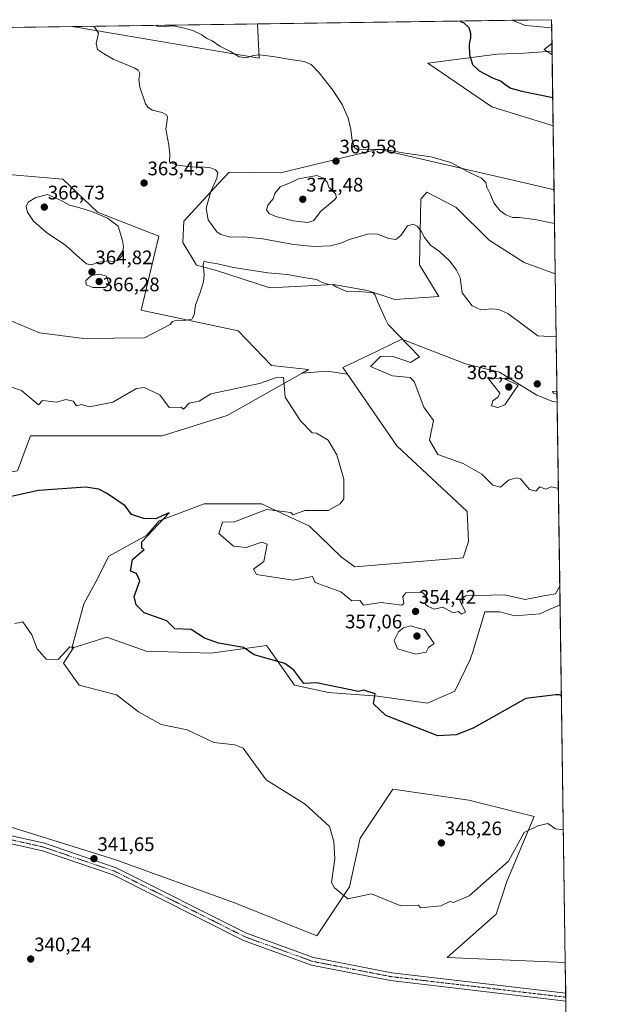
# Model space of a CAD drawing. Units: metres. Extents: x 597540 to 600996, y 4705983 to 4708345.
# Drawn here: x 600690 to 600996, y 4707842 to 4708345 of the extents above; entities that cross this region are included whole.
import ezdxf
from ezdxf.enums import TextEntityAlignment as Align

# ---------------------------------------------------------------- set-up
doc = ezdxf.new("R2010")
doc.units = ezdxf.units.M
doc.header["$MEASUREMENT"] = 0
doc.linetypes.add('TRAZO_Y_PUNTO', pattern=[1, 0.5, -0.25, 0, -0.25])
for name, color, linetype, lineweight in [('Carátula', 7, 'Continuous', 5), ('Comarca CxS', 133, 'Continuous', 0), ('Comunidad Autónoma CxS', 142, 'Continuous', 0), ('Cultivos herbáceos CxS', 92, 'Continuous', 0), ('Curva de nivel maestra', 36, 'Continuous', 30), ('Curva de nivel normal', 36, 'Continuous', 0), ('Matorral', 135, 'Continuous', 0), ('Matorral CxS', 135, 'Continuous', 0), ('Municipio CxS', 142, 'Continuous', 0), ('Pista no pavimentada', 254, 'Continuous', 13), ('Pista no pavimentada Cxs', 254, 'Continuous', 0), ('Pista pavimentada eje', 135, 'TRAZO_Y_PUNTO', 0), ('Provincia CxS', 1, 'Continuous', 0), ('Punto de cota en terreno', 7, 'Continuous', 0), ('Rótulo de punto de cota en terreno', 19, 'Continuous', 0)]:
    doc.layers.add(name, color=color, linetype=linetype, lineweight=lineweight)
doc.styles.add('Arial', font='txt', dxfattribs={"height": 0.2})

# ---------------------------------------------------------------- blocks, each defined once
blk = doc.blocks.new('*U150')
at = {"layer": 'Cultivos herbáceos CxS', "color": 92, "linetype": 'Continuous', "lineweight": 0}
blk.add_polyline3d([(600428.21, 4707786.05, 346.11), (600422.9, 4707844.98, 343.86), (600423.9, 4707891.49, 340.06), (600427.13, 4707958.46, 340.38), (600429.45, 4707972.67, 340.81), (600465.14, 4707970.97, 341.2), (600559.4, 4707951.56, 341.85), (600659.2, 4707940.47, 341.95), (600739.6, 4707915.52, 341.6), (600800.59, 4707893.34, 342.2), (600800.59, 4707893.34, 342.2), (600842.17, 4707876.71, 343.43), (600858.81, 4707901.66, 345.29), (600864.35, 4707926.61, 345.95), (600880.99, 4707951.56, 347.89), (600919.8, 4707946.01, 348.46), (600953.07, 4707937.7, 345.72), (600939.2, 4707904.43, 343.92), (600933.66, 4707887.79, 343.77), (600908.71, 4707865.62, 343.35), (600969.04, 4707862.99, 342.62), (600991.77, 4706294.76, 335.41)], dxfattribs=at)
blk = doc.blocks.new('*U153')
at = {"layer": 'Matorral CxS', "color": 135, "linetype": 'Continuous', "lineweight": 0}
for points in [[(600873.72, 4708278.69, 369.84), (600957.78, 4708259.13, 372.24), (600963.32, 4708257.84, 371.7), (600963.94, 4708214.88, 367.41), (600948.04, 4708220.74, 367.9), (600930.23, 4708232.09, 367.2), (600913.18, 4708248.95, 366.72), (600898.32, 4708256.64, 366.63), (600895.25, 4708253.05, 366.46), (600894.55, 4708219.6, 363.34), (600904.47, 4708203.31, 362.66), (600882.02, 4708201.84, 360.78), (600868.08, 4708206.38, 360.05), (600850.66, 4708209.46, 360), (600818.13, 4708207.75, 358.74), (600791, 4708216.67, 359.38), (600780.69, 4708219.37, 360.24), (600773.78, 4708231, 361.19), (600774.29, 4708241.77, 362.44), (600791.93, 4708260.99, 365.33), (600797.36, 4708266.9, 366.3), (600823.65, 4708266.56, 368.95), (600867.19, 4708277.11, 369.6), (600867.98, 4708277.3, 369.63), (600873.72, 4708278.69, 369.84)], [(600964.89, 4708149.34, 364.15), (600966.39, 4708045.84, 353.76), (600961.24, 4708043.51, 353.56), (600956.11, 4708041.18, 353.73), (600943.3, 4708040.15, 353.86), (600935.61, 4708042.2, 353.8), (600927.92, 4708042.2, 353.67), (600921.91, 4708022.35, 352.7), (600920.54, 4708017.82, 352.55), (600912.55, 4708001.69, 351.5), (600898.71, 4707995.54, 350.82), (600873.07, 4707999.05, 350.14), (600848.17, 4708001.07, 349.53), (600830.82, 4708004.71, 349.27), (600817.49, 4708023.65, 350.67), (600816.51, 4708025.04, 350.78), (600812.94, 4708024.56, 350.46), (600788.07, 4708021.16, 349.11), (600754.94, 4708022.16, 347.84), (600734.91, 4708029.35, 347.51), (600716.97, 4708023.71, 345.08), (600723.12, 4708046.27, 347.05), (600729.27, 4708057.55, 347.81), (600735.94, 4708070.69, 348.27), (600755.42, 4708081.46, 350.06), (600761.57, 4708088.64, 349.62), (600784.63, 4708097.36, 351.75), (600813.85, 4708097.35, 353.76), (600838.45, 4708086.07, 355.67), (600854.84, 4708070.18, 356.31), (600861.5, 4708065.24, 356.32), (600916.83, 4708069.83, 356.2), (600919.62, 4708078.23, 356.76), (600918.91, 4708093.47, 357.94), (600883.03, 4708127.1, 357.04), (600857.75, 4708163.65, 356.69), (600855.36, 4708167.1, 356.9), (600868.71, 4708173.44, 358.44), (600885.6, 4708181.46, 360), (600918.08, 4708168.87, 363.03), (600935.51, 4708164.76, 364.5), (600954.47, 4708152.97, 364.31), (600962.72, 4708149.61, 364.08), (600964.89, 4708149.34, 364.15)], [(600966.94, 4708007.85, 351.04), (600966.94, 4708007.77, 351.03), (600966.87, 4708007.84, 351.04), (600966.94, 4708007.85, 351.04)]]:
    blk.add_polyline3d(points, close=True, dxfattribs=at)
blk = doc.blocks.new('*U155')
at = {"layer": 'Matorral CxS', "color": 135, "linetype": 'Continuous', "lineweight": 0}
for points in [[(600811.82, 4708342.63, 371.66), (600812.73, 4708325.16, 369.74), (600717.15, 4708341.28, 363.91), (600811.82, 4708342.63, 371.66)], [(600603.12, 4708229.98, 356.99), (600615.93, 4708220.75, 355.47), (600627.88, 4708222.4, 355.31), (600641.55, 4708220.75, 355.19), (600646.38, 4708234.72, 356.38), (600643.09, 4708247.41, 356.75), (600644.63, 4708260.75, 357.7), (600670.77, 4708266.9, 360.06), (600672.66, 4708266.73, 360.28), (600712.48, 4708263.27, 362.76), (600730.22, 4708246.39, 364.72), (600761.48, 4708234.08, 362.5), (600752.51, 4708196.41, 362.06), (600801.97, 4708185.87, 358.14), (600818.97, 4708168.12, 356.35), (600837.93, 4708166.07, 356.2), (600834.7, 4708164.23, 355.74), (600796.42, 4708142.48, 353.53), (600763.11, 4708132.23, 352.15), (600695.97, 4708132.23, 352.79), (600689.31, 4708114.28, 351.09), (600677, 4708112.23, 350.98), (600670.64, 4708097.13, 350.07), (600667.37, 4708085.52, 350.25), (600667.03, 4708079.14, 349.81), (600676.14, 4708061.11, 347.7), (600676.48, 4708034.99, 345.5), (600658.68, 4708026.56, 345.5), (600637.02, 4708015.5, 343.98), (600621.29, 4708023.54, 344.5), (600619.93, 4708025.39, 344.72), (600610.88, 4708034.99, 345.56), (600610.13, 4708034.73, 345.48), (600609.69, 4708034.58, 345.44), (600587.31, 4708026.79, 343.91), (600573.47, 4708032.43, 343.97), (600561.68, 4708054.48, 344.71), (600575.16, 4708057.66, 346.61), (600581.78, 4708065.6, 346.64), (600600.64, 4708078.9, 347.91), (600618.58, 4708090.18, 349.41), (600643.69, 4708110.69, 350.42), (600675.48, 4708143.17, 353.46), (600684.11, 4708162.66, 355.61), (600630.62, 4708177.34, 351.24), (600622.08, 4708188.95, 352.08), (600612.85, 4708198.69, 354.15), (600592.62, 4708201.02, 355.43), (600588.38, 4708197.04, 354.99), (600584.15, 4708193.05, 354.47), (600554.86, 4708192.25, 355.46), (600529.31, 4708192.54, 355.72), (600519.03, 4708182.94, 354.75), (600510.86, 4708176.16, 353.94), (600523.25, 4708140.95, 350.32), (600524.28, 4708121.46, 348.13), (600508.8, 4708116.28, 348.49), (600498, 4708102.41, 347.18), (600478.88, 4708089.42, 346), (600457.65, 4708085.05, 344.98), (600449.45, 4708075.31, 344.25), (600444.43, 4708064.55, 343.56), (600439.08, 4708075.62, 343.3), (600437.93, 4708084.79, 343.77), (600433.35, 4708101.96, 344.45), (600432.21, 4708113.41, 344.58), (600444.8, 4708161.51, 346.08), (600456.25, 4708194.72, 347.86), (600466.56, 4708224.49, 350.52), (600470, 4708250.83, 351.11), (600478.01, 4708290.9, 353.95), (600475.72, 4708317.24, 354.71), (600475.06, 4708337.83, 354.6), (600534.5, 4708338.67, 364.32), (600546.74, 4708324.87, 364.94), (600587.74, 4708307.92, 360.86), (600586.09, 4708285.99, 360.37), (600593.38, 4708259.21, 358.34), (600603.12, 4708229.98, 356.99)]]:
    blk.add_polyline3d(points, close=True, dxfattribs=at)
blk = doc.blocks.new('*U156')
at = {"layer": 'Matorral CxS', "color": 135, "linetype": 'Continuous', "lineweight": 0}
for points in [[(600962.06, 4708344.77, 379.31), (600962.12, 4708340.65, 379.28), (600948.63, 4708341.77, 377.82), (600941.75, 4708344.48, 377.15), (600962.06, 4708344.77, 379.31)], [(600962.29, 4708328.7, 380.08), (600962.84, 4708290.62, 371.64), (600961.83, 4708290.84, 371.69), (600931.49, 4708300.24, 371.82), (600898.84, 4708322.59, 372.45), (600934.2, 4708327.21, 376.95), (600948.04, 4708327.72, 378.5), (600962.29, 4708328.7, 380.08)]]:
    blk.add_polyline3d(points, close=True, dxfattribs=at)
blk = doc.blocks.new('*U164')
at = {"layer": 'Curva de nivel normal', "color": 36, "linetype": 'Continuous', "lineweight": 0}
blk.add_polyline3d([(600966.26, 4708055.31, 355), (600964, 4708051.42, 355), (600958, 4708050.41, 355), (600948.6, 4708048.6, 355), (600938, 4708050.91, 355), (600918, 4708050.41, 355), (600915.2, 4708048, 355), (600918.12, 4708042.12, 355), (600916, 4708041.1, 355), (600914.44, 4708042.44, 355), (600911.76, 4708041.76, 355), (600906.54, 4708044.54, 355), (600902, 4708043.65, 355), (600899.03, 4708045.03, 355), (600897.63, 4708046, 355), (600898.19, 4708050.19, 355), (600896.06, 4708052.06, 355), (600887.64, 4708052, 355), (600886, 4708050, 355), (600886.52, 4708046.52, 355), (600885.61, 4708045.61, 355), (600874.97, 4708046.97, 355), (600866, 4708045.7, 355), (600864.19, 4708048, 355), (600860, 4708047.81, 355), (600854.47, 4708052.47, 355), (600841.23, 4708057.23, 355), (600840, 4708060.27, 355), (600830, 4708058.35, 355), (600811.34, 4708061.34, 355), (600809.83, 4708064, 355), (600815.02, 4708068, 355), (600816.83, 4708076.83, 355), (600814, 4708077.76, 355), (600806, 4708075.12, 355), (600799.69, 4708075.69, 355), (600792.2, 4708082.2, 355), (600794, 4708088, 355), (600800.2, 4708088.2, 355), (600816.46, 4708094.46, 355), (600828.94, 4708092.94, 355), (600830, 4708091.7, 355), (600836, 4708094, 355), (600848, 4708094, 355), (600854, 4708097.43, 355), (600856, 4708100, 355), (600856, 4708110, 355), (600852.4, 4708122.4, 355), (600848, 4708130, 355), (600842, 4708133.59, 355), (600839.73, 4708133.73, 355), (600833.75, 4708139.75, 355), (600825.92, 4708151.92, 355), (600825.22, 4708162, 355), (600822, 4708162.18, 355), (600812.91, 4708158.91, 355), (600788, 4708153.54, 355), (600782, 4708149.9, 355), (600776.92, 4708148.92, 355), (600774, 4708145.8, 355), (600772.8, 4708146.8, 355), (600766.67, 4708146.67, 355), (600762, 4708153.12, 355), (600754, 4708156.84, 355), (600750, 4708156.4, 355), (600738, 4708149.37, 355), (600726, 4708146.89, 355), (600722, 4708148.13, 355), (600719.44, 4708147.44, 355), (600717.8, 4708149.8, 355), (600714, 4708150.72, 355), (600709.4, 4708149.4, 355), (600702, 4708150.18, 355), (600700, 4708148, 355), (600691.27, 4708155.27, 355), (600683.81, 4708157.81, 355)], dxfattribs=at)
blk = doc.blocks.new('*U165')
at = {"layer": 'Curva de nivel normal', "color": 36, "linetype": 'Continuous', "lineweight": 0}
blk.add_polyline3d([(600968.06, 4707930.79, 345), (600964, 4707931.4, 345), (600960.1, 4707934.1, 345), (600954.96, 4707932.96, 345), (600948, 4707929.55, 345), (600940, 4707914.79, 345), (600920, 4707897.04, 345), (600912, 4707893.7, 345), (600910, 4707894.24, 345), (600905.4, 4707892, 345), (600895.06, 4707891.06, 345), (600894, 4707892.27, 345), (600884.97, 4707892, 345), (600870, 4707898.07, 345), (600858, 4707895.53, 345), (600851.25, 4707901.25, 345), (600849.63, 4707904, 345), (600851.35, 4707916, 345), (600850.8, 4707924.8, 345), (600848.61, 4707932.61, 345), (600836.21, 4707944, 345), (600816.36, 4707956.36, 345), (600804.49, 4707972.49, 345), (600800.3, 4707974.3, 345), (600789.53, 4707975.53, 345), (600775.88, 4707981.88, 345), (600762.69, 4707984.69, 345), (600751.12, 4707991.12, 345), (600739.89, 4707999.89, 345), (600720.82, 4708004.82, 345), (600712.72, 4708016, 345), (600718, 4708024.1, 345), (600716, 4708024.33, 345), (600710, 4708017.89, 345), (600704, 4708018, 345), (600699.33, 4708023.33, 345), (600696.55, 4708030.55, 345), (600692, 4708037.11, 345), (600688, 4708036.3, 345)], dxfattribs=at)
blk = doc.blocks.new('*U169')
at = {"layer": 'Curva de nivel maestra', "color": 36, "linetype": 'Continuous', "lineweight": 30}
for points in [[(600915.2, 4708344.1, 375), (600917.25, 4708343.22, 375), (600919.8, 4708340.77, 375), (600920.65, 4708337.92, 375), (600920.65, 4708335.46, 375), (600920.02, 4708332.29, 375), (600920.04, 4708326.86, 375), (600921.62, 4708321.96, 375), (600925, 4708318.63, 375), (600931.81, 4708315.06, 375), (600936.22, 4708313.43, 375), (600938.26, 4708311.58, 375), (600941.14, 4708309.8, 375), (600946.81, 4708308.2, 375), (600962.64, 4708304.99, 375)], [(600962.64, 4708304.99, 375)]]:
    blk.add_polyline3d(points, dxfattribs=at)
blk = doc.blocks.new('*U171')
at = {"layer": 'Curva de nivel maestra', "color": 36, "linetype": 'Continuous', "lineweight": 30}
blk.add_polyline3d([(600967.06, 4707999.53, 350), (600966, 4707999.82, 350), (600964, 4707999.85, 350), (600948.87, 4707998, 350), (600922, 4707982.76, 350), (600913.37, 4707979.37, 350), (600904, 4707978.95, 350), (600877.33, 4707989.33, 350), (600871.17, 4707995.17, 350), (600872, 4708000.26, 350), (600866.24, 4708002.24, 350), (600863.48, 4708001.48, 350), (600841.94, 4708005.94, 350), (600835.55, 4708005.55, 350), (600830.34, 4708012.34, 350), (600825.8, 4708015.8, 350), (600810.23, 4708020.23, 350), (600804.79, 4708024, 350), (600792, 4708026.15, 350), (600784.85, 4708028.85, 350), (600778, 4708033.23, 350), (600769.57, 4708033.57, 350), (600765.63, 4708037.63, 350), (600754, 4708041.67, 350), (600749.88, 4708045.88, 350), (600748.96, 4708050, 350), (600751.78, 4708058, 350), (600750, 4708061.77, 350), (600747, 4708063, 350), (600748, 4708068.89, 350), (600754.06, 4708074, 350), (600752.75, 4708074.75, 350), (600752.73, 4708078, 350), (600766.83, 4708092.83, 350), (600759.7, 4708089.7, 350), (600753.86, 4708089.86, 350), (600747.45, 4708092, 350), (600744.33, 4708096.33, 350), (600734.78, 4708102.78, 350), (600730.85, 4708104.85, 350), (600724, 4708106, 350), (600700, 4708104.14, 350), (600686, 4708101.1, 350)], dxfattribs=at)
blk = doc.blocks.new('5PATER')
at = {"layer": 'Carátula', "linetype": 'Continuous', "lineweight": 5}
h = blk.add_hatch(color=250, dxfattribs=at)
edge = h.paths.add_edge_path()
edge.add_ellipse((0, 0.01), major_axis=(-1.33, -1.34), ratio=0.999422, start_angle=0, end_angle=360)
blk = doc.blocks.new('*U172')
at = {"layer": 'Pista no pavimentada Cxs', "color": 254, "linetype": 'Continuous', "lineweight": 0}
blk.add_polyline3d([(600624.27, 4707941.63, 341.8), (600703.14, 4707923.97, 341.94), (600739.74, 4707911.5, 341.58), (600806.32, 4707877.98, 342.32), (600840.49, 4707865.57, 342.62), (600880.41, 4707857.8, 342.85), (600969.27, 4707847.31, 341.96), (600969.27, 4707847.31, 341.96), (600969.33, 4707843.28, 342.08), (600879.8, 4707853.84, 342.92), (600839.42, 4707861.71, 342.58), (600804.74, 4707874.3, 341.99), (600738.18, 4707907.8, 341.55), (600702.05, 4707920.12, 341.64), (600623.36, 4707937.74, 341.91)], dxfattribs=at)

msp = doc.modelspace()

# ---------------------------------------------------------------- linework, layer by layer
at = {"layer": 'Comarca CxS', "color": 133, "linetype": 'Continuous', "lineweight": 0}
msp.add_polyline3d([(599556.35, 4708324.73, 341.59), (600962.06, 4708344.77, 379.31), (600995.59, 4706031.54, 341.04)], dxfattribs=at)
msp.add_polyline3d([(599556.35, 4708324.73, 341.59), (600962.06, 4708344.77, 379.31), (600995.59, 4706031.54, 341.04)], dxfattribs=at)
at = {"layer": 'Comunidad Autónoma CxS', "color": 142, "linetype": 'Continuous', "lineweight": 0}
msp.add_polyline3d([(600995.59, 4706031.54, 341.04), (597571.96, 4705982.75, 326.96), (597550.29, 4707530.18, 344.15), (597539.56, 4708295.97, 344.95), (599380.04, 4708322.21, 342.51), (600962.06, 4708344.77, 379.31), (600995.59, 4706031.54, 341.04)], close=True, dxfattribs=at)
msp.add_polyline3d([(600995.59, 4706031.54, 341.04), (597571.96, 4705982.75, 326.96), (597550.29, 4707530.18, 344.15), (597539.56, 4708295.97, 344.95), (599380.04, 4708322.21, 342.51), (600962.06, 4708344.77, 379.31), (600995.59, 4706031.54, 341.04)], close=True, dxfattribs=at)
at = {"layer": 'Cultivos herbáceos CxS', "color": 92, "linetype": 'Continuous', "lineweight": 0}
for points in [[(600534.49, 4708338.67, 364.32), (600717.15, 4708341.28, 363.91)], [(600534.5, 4708338.67, 364.32), (600717.15, 4708341.28, 363.91), (600812.73, 4708325.16, 369.74), (600811.82, 4708342.63, 371.66), (600941.75, 4708344.48, 377.15), (600948.63, 4708341.77, 377.82), (600962.12, 4708340.65, 379.28), (600962.12, 4708340.65, 379.28), (600962.29, 4708328.7, 380.08), (600948.04, 4708327.72, 378.5), (600934.2, 4708327.21, 376.95), (600898.84, 4708322.59, 372.45), (600931.49, 4708300.24, 371.82), (600961.83, 4708290.84, 371.69), (600962.84, 4708290.62, 371.64), (600963.32, 4708257.84, 371.7), (600957.78, 4708259.13, 372.24), (600873.72, 4708278.69, 369.84), (600867.98, 4708277.3, 369.63), (600867.19, 4708277.11, 369.6), (600823.65, 4708266.56, 368.95), (600797.36, 4708266.9, 366.3), (600791.93, 4708260.99, 365.33), (600774.29, 4708241.77, 362.44), (600773.78, 4708231, 361.19), (600780.69, 4708219.37, 360.24), (600791, 4708216.67, 359.38), (600818.13, 4708207.75, 358.74), (600850.66, 4708209.46, 360), (600868.08, 4708206.38, 360.05), (600882.02, 4708201.84, 360.78), (600904.47, 4708203.31, 362.66), (600894.55, 4708219.6, 363.34), (600895.25, 4708253.05, 366.46), (600898.32, 4708256.64, 366.63), (600913.18, 4708248.95, 366.72), (600930.23, 4708232.09, 367.2), (600948.04, 4708220.74, 367.9), (600963.94, 4708214.88, 367.41), (600964.89, 4708149.34, 364.15), (600962.72, 4708149.61, 364.08), (600954.47, 4708152.97, 364.31), (600935.51, 4708164.76, 364.5), (600918.08, 4708168.87, 363.03), (600885.6, 4708181.46, 360), (600868.71, 4708173.44, 358.44), (600855.36, 4708167.1, 356.9), (600857.75, 4708163.65, 356.69), (600847.26, 4708165.2, 356.5), (600834.7, 4708164.23, 355.74), (600837.93, 4708166.07, 356.2), (600818.97, 4708168.12, 356.35), (600801.97, 4708185.87, 358.14), (600752.51, 4708196.41, 362.06), (600761.48, 4708234.08, 362.5), (600730.22, 4708246.39, 364.72), (600712.48, 4708263.27, 362.76), (600672.66, 4708266.73, 360.28)], [(600717.15, 4708341.28, 363.91), (600812.73, 4708325.16, 369.74), (600811.81, 4708342.63, 371.66)], [(600811.81, 4708342.63, 371.66), (600941.75, 4708344.48, 377.15)], [(600941.75, 4708344.48, 377.15), (600948.63, 4708341.77, 377.82), (600962.12, 4708340.65, 379.28)], [(600962.12, 4708340.65, 379.28), (600962.29, 4708328.7, 380.08)], [(600834.7, 4708164.23, 355.74), (600837.93, 4708166.07, 356.2), (600818.97, 4708168.12, 356.35), (600801.97, 4708185.87, 358.14), (600752.5, 4708196.41, 362.06), (600761.48, 4708234.08, 362.5), (600730.22, 4708246.39, 364.72), (600712.48, 4708263.27, 362.76), (600672.66, 4708266.73, 360.28), (600670.77, 4708266.9, 360.06), (600644.63, 4708260.75, 357.7), (600643.09, 4708247.41, 356.75), (600646.38, 4708234.72, 356.38), (600641.55, 4708220.75, 355.19), (600627.88, 4708222.4, 355.31), (600615.93, 4708220.75, 355.47), (600603.12, 4708229.98, 356.99), (600593.38, 4708259.21, 358.34), (600586.09, 4708285.99, 360.37), (600587.74, 4708307.92, 360.86), (600546.74, 4708324.87, 364.94), (600534.49, 4708338.67, 364.32)], [(600962.29, 4708328.7, 380.08), (600948.04, 4708327.72, 378.5), (600934.2, 4708327.21, 376.95), (600898.84, 4708322.59, 372.45), (600931.49, 4708300.24, 371.82), (600961.83, 4708290.84, 371.69), (600962.84, 4708290.62, 371.64)], [(600962.84, 4708290.62, 371.64), (600963.32, 4708257.84, 371.7)], [(600963.94, 4708214.88, 367.41), (600948.03, 4708220.74, 367.9), (600930.23, 4708232.09, 367.2), (600913.18, 4708248.95, 366.72), (600898.32, 4708256.64, 366.63), (600895.25, 4708253.05, 366.46), (600894.55, 4708219.6, 363.34), (600904.47, 4708203.31, 362.66), (600882.02, 4708201.84, 360.78), (600868.08, 4708206.38, 360.05), (600850.66, 4708209.46, 360), (600818.13, 4708207.75, 358.74), (600791, 4708216.67, 359.38), (600780.69, 4708219.37, 360.24), (600773.78, 4708231, 361.19), (600774.29, 4708241.77, 362.44), (600791.93, 4708260.99, 365.33), (600797.36, 4708266.9, 366.3), (600823.65, 4708266.56, 368.95), (600867.19, 4708277.11, 369.6), (600867.98, 4708277.3, 369.63), (600873.72, 4708278.69, 369.84), (600957.78, 4708259.13, 372.24), (600963.32, 4708257.84, 371.7)], [(600963.94, 4708214.88, 367.41), (600964.89, 4708149.34, 364.15)], [(600964.89, 4708149.34, 364.15), (600962.72, 4708149.61, 364.08), (600954.47, 4708152.97, 364.31), (600935.51, 4708164.76, 364.5), (600918.08, 4708168.87, 363.03), (600885.6, 4708181.46, 360), (600868.71, 4708173.44, 358.44), (600855.36, 4708167.1, 356.9), (600857.75, 4708163.65, 356.69)], [(600689.31, 4708114.28, 351.09), (600695.97, 4708132.23, 352.79), (600763.11, 4708132.23, 352.15), (600796.42, 4708142.48, 353.53), (600834.7, 4708164.23, 355.74), (600834.7, 4708164.23, 355.74), (600847.26, 4708165.2, 356.5), (600857.75, 4708163.65, 356.69), (600883.03, 4708127.1, 357.04), (600918.91, 4708093.47, 357.94), (600919.62, 4708078.23, 356.76), (600916.83, 4708069.83, 356.2), (600861.5, 4708065.24, 356.32), (600854.84, 4708070.18, 356.31), (600838.45, 4708086.07, 355.67), (600813.85, 4708097.35, 353.76), (600784.63, 4708097.36, 351.75), (600761.57, 4708088.64, 349.62), (600755.42, 4708081.46, 350.06), (600735.94, 4708070.69, 348.27), (600729.27, 4708057.55, 347.81), (600723.12, 4708046.27, 347.05), (600716.97, 4708023.71, 345.08), (600734.91, 4708029.35, 347.51), (600754.94, 4708022.16, 347.84), (600788.07, 4708021.16, 349.11), (600812.94, 4708024.56, 350.46), (600816.51, 4708025.04, 350.78), (600817.49, 4708023.65, 350.67), (600830.82, 4708004.71, 349.27), (600848.17, 4708001.07, 349.53), (600873.07, 4707999.05, 350.14), (600898.71, 4707995.54, 350.82), (600912.55, 4708001.69, 351.5), (600920.54, 4708017.82, 352.55), (600921.91, 4708022.35, 352.7), (600927.92, 4708042.2, 353.67), (600935.61, 4708042.2, 353.8), (600943.3, 4708040.15, 353.86), (600956.11, 4708041.18, 353.73), (600961.24, 4708043.51, 353.56), (600966.39, 4708045.84, 353.76), (600966.94, 4708007.85, 351.04), (600966.87, 4708007.84, 351.04), (600966.94, 4708007.77, 351.03), (600969.04, 4707862.99, 342.62), (600908.71, 4707865.62, 343.35), (600933.66, 4707887.79, 343.77), (600939.2, 4707904.43, 343.92), (600953.07, 4707937.7, 345.72), (600919.8, 4707946.01, 348.46), (600880.99, 4707951.56, 347.89), (600864.35, 4707926.61, 345.95), (600858.81, 4707901.66, 345.29), (600842.17, 4707876.71, 343.43), (600800.59, 4707893.34, 342.2), (600739.6, 4707915.52, 341.6), (600659.2, 4707940.47, 341.95)], [(600689.31, 4708114.28, 351.09), (600695.97, 4708132.23, 352.79), (600763.11, 4708132.23, 352.15), (600796.42, 4708142.48, 353.53), (600834.7, 4708164.23, 355.74)], [(600834.7, 4708164.23, 355.74), (600847.26, 4708165.2, 356.5), (600857.75, 4708163.65, 356.69)], [(600834.7, 4708164.23, 355.74), (600847.26, 4708165.2, 356.5), (600857.75, 4708163.65, 356.69)], [(600857.75, 4708163.65, 356.69), (600883.03, 4708127.1, 357.04), (600918.91, 4708093.47, 357.94), (600919.62, 4708078.23, 356.76), (600916.83, 4708069.83, 356.2), (600861.5, 4708065.24, 356.32), (600854.84, 4708070.18, 356.31), (600838.44, 4708086.07, 355.67), (600813.84, 4708097.36, 353.76), (600784.63, 4708097.36, 351.75), (600761.57, 4708088.64, 349.62), (600755.42, 4708081.46, 350.06), (600735.94, 4708070.69, 348.27), (600729.27, 4708057.55, 347.81), (600723.12, 4708046.27, 347.05), (600716.97, 4708023.71, 345.08), (600734.91, 4708029.35, 347.51), (600754.94, 4708022.16, 347.84), (600788.07, 4708021.17, 349.11), (600812.94, 4708024.56, 350.46), (600816.51, 4708025.04, 350.78), (600817.49, 4708023.65, 350.67), (600830.82, 4708004.71, 349.27), (600848.17, 4708001.07, 349.53), (600873.07, 4707999.05, 350.14), (600898.71, 4707995.54, 350.82), (600912.55, 4708001.69, 351.5), (600920.54, 4708017.82, 352.55), (600921.91, 4708022.35, 352.7), (600927.92, 4708042.2, 353.67), (600935.61, 4708042.2, 353.8), (600943.3, 4708040.15, 353.86), (600956.11, 4708041.18, 353.73), (600961.24, 4708043.51, 353.56), (600966.39, 4708045.84, 353.76)], [(600966.39, 4708045.84, 353.76), (600966.94, 4708007.85, 351.04)], [(600966.94, 4708007.85, 351.04), (600966.87, 4708007.84, 351.04), (600966.94, 4708007.77, 351.03)], [(600966.94, 4708007.77, 351.03), (600969.04, 4707862.99, 342.62)], [(600969.04, 4707862.99, 342.62), (600908.71, 4707865.62, 343.35), (600933.66, 4707887.8, 343.77), (600939.2, 4707904.43, 343.92), (600953.07, 4707937.7, 345.72), (600919.8, 4707946.01, 348.46), (600880.99, 4707951.56, 347.89), (600864.35, 4707926.61, 345.95), (600858.81, 4707901.66, 345.29), (600842.17, 4707876.71, 343.43), (600800.59, 4707893.34, 342.2), (600739.6, 4707915.52, 341.6), (600659.2, 4707940.47, 341.95), (600603.62, 4707946.65, 341.65), (600587.99, 4707948.39, 341.91), (600572.37, 4707950.12, 341.77), (600559.4, 4707951.56, 341.85), (600465.14, 4707970.97, 341.2), (600429.45, 4707972.67, 340.81)], [(600969.04, 4707862.99, 342.62), (600908.71, 4707865.62, 343.35), (600933.66, 4707887.8, 343.77), (600939.2, 4707904.43, 343.92), (600953.07, 4707937.7, 345.72), (600919.8, 4707946.01, 348.46), (600880.99, 4707951.56, 347.89), (600864.35, 4707926.61, 345.95), (600858.81, 4707901.66, 345.29), (600842.17, 4707876.71, 343.43), (600800.59, 4707893.34, 342.2), (600739.6, 4707915.52, 341.6), (600659.2, 4707940.47, 341.95), (600603.62, 4707946.65, 341.65), (600587.99, 4707948.39, 341.91), (600572.37, 4707950.12, 341.77), (600559.4, 4707951.56, 341.85), (600465.14, 4707970.97, 341.2), (600429.45, 4707972.67, 340.81)], [(600969.04, 4707862.99, 342.62), (600969.27, 4707847.31, 341.96), (600969.3, 4707845.3, 342.03), (600969.33, 4707843.28, 342.08), (600973.17, 4707577.92, 336.07), (600973.21, 4707575.62, 336.44), (600973.23, 4707574.06, 336.69), (600973.25, 4707572.49, 336.81), (600976.66, 4707337.53, 335.31), (600978.49, 4707210.94, 335.53), (600989.99, 4706418.08, 334.05), (600991.77, 4706294.76, 335.41)]]:
    msp.add_polyline3d(points, dxfattribs=at)
at = {"layer": 'Curva de nivel normal', "color": 36, "linetype": 'Continuous', "lineweight": 0}
for points in [[(600727.54, 4708341.43, 365), (600728.83, 4708340.81, 365), (600730.6, 4708337.91, 365), (600729.49, 4708332.64, 365), (600730.08, 4708329.6, 365), (600733.24, 4708327.46, 365), (600738.2, 4708324.58, 365), (600748.89, 4708320.12, 365), (600750.86, 4708319.03, 365), (600751.84, 4708317.28, 365), (600751.24, 4708314.28, 365), (600751.72, 4708310.37, 365), (600754.75, 4708301.73, 365), (600755.78, 4708300, 365), (600758.15, 4708298.59, 365), (600763.26, 4708297.36, 365), (600765.58, 4708295.99, 365), (600765.97, 4708294.86, 365), (600765.13, 4708288.86, 365), (600766.5, 4708280.65, 365), (600767.04, 4708276, 365), (600766.89, 4708272.18, 365), (600770.12, 4708270.61, 365), (600778.66, 4708269.5, 365), (600783.25, 4708269.52, 365), (600787.91, 4708269.15, 365), (600790.41, 4708268.1, 365), (600791.52, 4708266.61, 365), (600791.08, 4708263.85, 365), (600788, 4708257.06, 365), (600785.7, 4708248.46, 365), (600786.7, 4708242.59, 365), (600791.07, 4708236.38, 365), (600793.22, 4708234.99, 365), (600797.93, 4708233.67, 365), (600804.8, 4708233.79, 365), (600814.45, 4708232.85, 365), (600830.39, 4708229.91, 365), (600840.76, 4708228.91, 365), (600849.22, 4708229.22, 365), (600854.47, 4708230.55, 365), (600858.72, 4708232.4, 365), (600863.64, 4708233.76, 365), (600868.6, 4708235.42, 365), (600873.12, 4708235.14, 365), (600878.94, 4708233.04, 365), (600882.42, 4708232.46, 365), (600884.97, 4708234.47, 365), (600888.4, 4708239.37, 365), (600891.35, 4708240.36, 365), (600893.45, 4708239.22, 365), (600895.49, 4708236.67, 365), (600897.15, 4708233.46, 365), (600900.28, 4708229.49, 365), (600904.81, 4708226.32, 365), (600910.07, 4708221.41, 365), (600913.48, 4708216.75, 365), (600915.33, 4708212.98, 365), (600915.68, 4708210.33, 365), (600916.31, 4708205.29, 365), (600921.52, 4708198.5, 365), (600925.83, 4708196.48, 365), (600931.47, 4708197.02, 365), (600935.04, 4708196.65, 365), (600939.68, 4708194.6, 365), (600954.94, 4708183.29, 365), (600964.41, 4708182.73, 365)], [(600963.57, 4708240.68, 370), (600953.5, 4708242.76, 370), (600945.5, 4708243.64, 370), (600942.02, 4708243.63, 370), (600938.71, 4708245.01, 370), (600935.66, 4708247.22, 370), (600932.56, 4708251.2, 370), (600930.75, 4708255.71, 370), (600929.05, 4708259.26, 370), (600928.41, 4708261.53, 370), (600926.26, 4708263.73, 370), (600919.47, 4708267.11, 370), (600910.64, 4708271.73, 370), (600900.44, 4708274.74, 370), (600886.1, 4708276.82, 370), (600877, 4708278.39, 370), (600871.22, 4708278.41, 370), (600866.2, 4708278.61, 370), (600862.95, 4708278.31, 370), (600861.49, 4708279.23, 370), (600860.14, 4708283.12, 370), (600859.58, 4708288.64, 370), (600858.21, 4708294.38, 370), (600855.15, 4708301.37, 370), (600850.38, 4708308.79, 370), (600843.41, 4708317.61, 370), (600839.28, 4708321.82, 370), (600835.74, 4708323.39, 370), (600828.7, 4708324.35, 370), (600819.7, 4708326.01, 370), (600812.88, 4708326.86, 370), (600809.62, 4708326.48, 370), (600806.42, 4708325.24, 370), (600802.55, 4708325.79, 370), (600798.15, 4708328.46, 370), (600792.63, 4708331.28, 370), (600788.7, 4708333.98, 370), (600785.97, 4708335.11, 370), (600783.4, 4708337.05, 370), (600778.9, 4708339.32, 370), (600774.34, 4708340.44, 370), (600769.22, 4708341.64, 370), (600764.43, 4708341.37, 370), (600760.83, 4708341.48, 370), (600759.92, 4708341.89, 370)], [(600962.24, 4708332.69, 380), (600958.17, 4708329.53, 380), (600962.32, 4708326.84, 380)], [(600837.58, 4708241.12, 370), (600840.62, 4708242.24, 370), (600844, 4708246.8, 370), (600851.22, 4708252.68, 370), (600852.26, 4708253.96, 370), (600851.62, 4708255.86, 370), (600848.31, 4708259.2, 370), (600847.43, 4708261.76, 370), (600845.56, 4708263.87, 370), (600842.21, 4708265.19, 370), (600832.82, 4708263.45, 370), (600828.94, 4708261.56, 370), (600823.37, 4708259.31, 370), (600820.79, 4708255.89, 370), (600819.93, 4708253.22, 370), (600817.18, 4708249.95, 370), (600816.54, 4708247.55, 370), (600817.76, 4708245.71, 370), (600821.15, 4708244.28, 370), (600830.14, 4708242.01, 370), (600837.58, 4708241.12, 370)], [(600726.92, 4708219.59, 365), (600730.88, 4708220.82, 365), (600735.82, 4708221.51, 365), (600738.3, 4708221.3, 365), (600740.57, 4708221.78, 365), (600742.7, 4708224.19, 365), (600743.36, 4708228.96, 365), (600743, 4708231.9, 365), (600740.7, 4708239.25, 365), (600735.32, 4708243.35, 365), (600727.22, 4708246.7, 365), (600719.87, 4708248.91, 365), (600715.82, 4708250.02, 365), (600711.19, 4708252.48, 365), (600704.56, 4708255.53, 365), (600698.6, 4708253.85, 365), (600694.7, 4708251.52, 365), (600693.78, 4708249.36, 365), (600694.36, 4708246.48, 365), (600697.46, 4708241.76, 365), (600704.12, 4708236.03, 365), (600714.03, 4708229.45, 365), (600720.89, 4708223.14, 365), (600724.49, 4708220.08, 365), (600726.92, 4708219.59, 365)], [(600681.08, 4708192.99, 360), (600700.62, 4708184.7, 360), (600723.2, 4708181.91, 360), (600754.13, 4708182.19, 360), (600767.18, 4708189.1, 360), (600768.53, 4708190.5, 360), (600770.79, 4708191.2, 360), (600774.6, 4708191.11, 360), (600778.35, 4708191.76, 360), (600779.54, 4708194.04, 360), (600780.16, 4708198.9, 360), (600782.6, 4708205.37, 360), (600784.32, 4708210.91, 360), (600784.6, 4708214.58, 360), (600784.08, 4708219.76, 360), (600784.62, 4708221.38, 360), (600786.35, 4708220.84, 360), (600791.42, 4708220.04, 360), (600799.56, 4708218.1, 360), (600806.16, 4708217.16, 360), (600817.13, 4708215.37, 360), (600826.95, 4708214.64, 360), (600836.59, 4708212.96, 360), (600842.06, 4708212.03, 360), (600844.88, 4708210.5, 360), (600848.22, 4708209.54, 360), (600850.37, 4708209.32, 360), (600852.43, 4708208.08, 360), (600857.8, 4708205.78, 360), (600863.78, 4708205.82, 360), (600870.92, 4708205.14, 360), (600872.01, 4708204.09, 360), (600873.23, 4708200.4, 360), (600877.25, 4708191.82, 360), (600878.66, 4708189.1, 360), (600894.56, 4708172.56, 360), (600890, 4708169.7, 360), (600880.7, 4708172.87, 360), (600874.61, 4708172.61, 360), (600869.64, 4708167.64, 360), (600880.8, 4708162.8, 360), (600889.79, 4708162, 360), (600891.91, 4708159.91, 360), (600896.8, 4708146.8, 360), (600901.8, 4708140, 360), (600899.63, 4708130, 360), (600904, 4708122.62, 360), (600916.83, 4708118, 360), (600926.48, 4708112.48, 360), (600932, 4708106.99, 360), (600936, 4708106, 360), (600940, 4708109.53, 360), (600944, 4708110.73, 360), (600946.1, 4708110.1, 360), (600950.7, 4708104.7, 360), (600954, 4708103.94, 360), (600956.02, 4708106.02, 360), (600958.9, 4708104.9, 360), (600962.03, 4708106.03, 360), (600965.53, 4708105.16, 360)], [(600734.06, 4708207.88, 365), (600736.14, 4708209.5, 365), (600734.67, 4708213.65, 365), (600731.2, 4708214.78, 365), (600727.08, 4708214.02, 365), (600724.24, 4708211.53, 365), (600724.44, 4708209.22, 365), (600727.78, 4708207.97, 365), (600734.06, 4708207.88, 365)], [(600934.61, 4708146.61, 365), (600938.15, 4708148, 365), (600945.01, 4708158, 365), (600938, 4708161.29, 365), (600929.38, 4708162, 365), (600935.53, 4708154, 365), (600934.83, 4708152, 365), (600932, 4708150, 365), (600931.4, 4708147.4, 365), (600934.61, 4708146.61, 365)], [(600964.81, 4708154.92, 365), (600962.49, 4708154.74, 365), (600962.98, 4708153.93, 365), (600964.84, 4708153.21, 365)], [(600892.66, 4708020.66, 355), (600898, 4708021.62, 355), (600899.12, 4708024, 355), (600902.12, 4708026, 355), (600897.21, 4708033.21, 355), (600893.82, 4708033.82, 355), (600890, 4708035.06, 355), (600886.48, 4708034, 355), (600883.92, 4708032, 355), (600881.66, 4708027.66, 355), (600883.3, 4708023.3, 355), (600892.66, 4708020.66, 355)]]:
    msp.add_polyline3d(points, dxfattribs=at)
at = {"layer": 'Matorral', "color": 135, "linetype": 'Continuous', "lineweight": 0}
for points in [[(600717.15, 4708341.28, 363.91), (600811.81, 4708342.63, 371.66)], [(600717.15, 4708341.28, 363.91), (600812.73, 4708325.16, 369.74), (600811.81, 4708342.63, 371.66)], [(600941.75, 4708344.48, 377.15), (600962.06, 4708344.77, 379.31), (600962.12, 4708340.65, 379.28)], [(600941.75, 4708344.48, 377.15), (600948.63, 4708341.77, 377.82), (600962.12, 4708340.65, 379.28)], [(600834.7, 4708164.23, 355.74), (600837.93, 4708166.07, 356.2), (600818.97, 4708168.12, 356.35), (600801.97, 4708185.87, 358.14), (600752.5, 4708196.41, 362.06), (600761.48, 4708234.08, 362.5), (600730.22, 4708246.39, 364.72), (600712.48, 4708263.27, 362.76), (600672.66, 4708266.73, 360.28), (600670.77, 4708266.9, 360.06), (600644.63, 4708260.75, 357.7), (600643.09, 4708247.41, 356.75), (600646.38, 4708234.72, 356.38), (600641.55, 4708220.75, 355.19), (600627.88, 4708222.4, 355.31), (600615.93, 4708220.75, 355.47), (600603.12, 4708229.98, 356.99), (600593.38, 4708259.21, 358.34), (600586.09, 4708285.99, 360.37), (600587.74, 4708307.92, 360.86), (600546.74, 4708324.87, 364.94), (600534.49, 4708338.67, 364.32)], [(600962.29, 4708328.7, 380.08), (600948.04, 4708327.72, 378.5), (600934.2, 4708327.21, 376.95), (600898.84, 4708322.59, 372.45), (600931.49, 4708300.24, 371.82), (600961.83, 4708290.84, 371.69), (600962.84, 4708290.62, 371.64)], [(600962.29, 4708328.7, 380.08), (600962.84, 4708290.62, 371.64)], [(600963.94, 4708214.88, 367.41), (600948.03, 4708220.74, 367.9), (600930.23, 4708232.09, 367.2), (600913.18, 4708248.95, 366.72), (600898.32, 4708256.64, 366.63), (600895.25, 4708253.05, 366.46), (600894.55, 4708219.6, 363.34), (600904.47, 4708203.31, 362.66), (600882.02, 4708201.84, 360.78), (600868.08, 4708206.38, 360.05), (600850.66, 4708209.46, 360), (600818.13, 4708207.75, 358.74), (600791, 4708216.67, 359.38), (600780.69, 4708219.37, 360.24), (600773.78, 4708231, 361.19), (600774.29, 4708241.77, 362.44), (600791.93, 4708260.99, 365.33), (600797.36, 4708266.9, 366.3), (600823.65, 4708266.56, 368.95), (600867.19, 4708277.11, 369.6), (600867.98, 4708277.3, 369.63), (600873.72, 4708278.69, 369.84), (600957.78, 4708259.13, 372.24), (600963.32, 4708257.84, 371.7)], [(600963.32, 4708257.84, 371.7), (600963.94, 4708214.88, 367.41)], [(600964.89, 4708149.34, 364.15), (600962.72, 4708149.61, 364.08), (600954.47, 4708152.97, 364.31), (600935.51, 4708164.76, 364.5), (600918.08, 4708168.87, 363.03), (600885.6, 4708181.46, 360), (600868.71, 4708173.44, 358.44), (600855.36, 4708167.1, 356.9), (600857.75, 4708163.65, 356.69)], [(600689.31, 4708114.28, 351.09), (600695.97, 4708132.23, 352.79), (600763.11, 4708132.23, 352.15), (600796.42, 4708142.48, 353.53), (600834.7, 4708164.23, 355.74)], [(600857.75, 4708163.65, 356.69), (600883.03, 4708127.1, 357.04), (600918.91, 4708093.47, 357.94), (600919.62, 4708078.23, 356.76), (600916.83, 4708069.83, 356.2), (600861.5, 4708065.24, 356.32), (600854.84, 4708070.18, 356.31), (600838.44, 4708086.07, 355.67), (600813.84, 4708097.36, 353.76), (600784.63, 4708097.36, 351.75), (600761.57, 4708088.64, 349.62), (600755.42, 4708081.46, 350.06), (600735.94, 4708070.69, 348.27), (600729.27, 4708057.55, 347.81), (600723.12, 4708046.27, 347.05), (600716.97, 4708023.71, 345.08), (600734.91, 4708029.35, 347.51), (600754.94, 4708022.16, 347.84), (600788.07, 4708021.17, 349.11), (600812.94, 4708024.56, 350.46), (600816.51, 4708025.04, 350.78), (600817.49, 4708023.65, 350.67), (600830.82, 4708004.71, 349.27), (600848.17, 4708001.07, 349.53), (600873.07, 4707999.05, 350.14), (600898.71, 4707995.54, 350.82), (600912.55, 4708001.69, 351.5), (600920.54, 4708017.82, 352.55), (600921.91, 4708022.35, 352.7), (600927.92, 4708042.2, 353.67), (600935.61, 4708042.2, 353.8), (600943.3, 4708040.15, 353.86), (600956.11, 4708041.18, 353.73), (600961.24, 4708043.51, 353.56), (600966.39, 4708045.84, 353.76)], [(600964.89, 4708149.34, 364.15), (600966.39, 4708045.84, 353.76)], [(600966.94, 4708007.85, 351.04), (600966.87, 4708007.84, 351.04), (600966.94, 4708007.77, 351.03)], [(600966.94, 4708007.85, 351.04), (600966.94, 4708007.77, 351.03)]]:
    msp.add_polyline3d(points, dxfattribs=at)
at = {"layer": 'Municipio CxS', "color": 142, "linetype": 'Continuous', "lineweight": 0}
msp.add_polyline3d([(599556.35, 4708324.73, 341.59), (600962.06, 4708344.77, 379.31), (600995.59, 4706031.54, 341.04)], dxfattribs=at)
msp.add_polyline3d([(599556.35, 4708324.73, 341.59), (600962.06, 4708344.77, 379.31), (600995.59, 4706031.54, 341.04)], dxfattribs=at)
at = {"layer": 'Pista no pavimentada', "color": 254, "linetype": 'Continuous', "lineweight": 13}
for points in [[(600425.04, 4707988.32, 341.35), (600534.7, 4707963.39, 341.63), (600624.27, 4707941.63, 341.8), (600703.14, 4707923.97, 341.94), (600739.74, 4707911.5, 341.58), (600806.32, 4707877.98, 342.32), (600840.49, 4707865.57, 342.62), (600880.41, 4707857.8, 342.85), (600969.27, 4707847.31, 341.96)], [(600969.33, 4707843.28, 342.08), (600879.8, 4707853.84, 342.92), (600839.42, 4707861.71, 342.58), (600804.74, 4707874.3, 341.99), (600738.18, 4707907.8, 341.55), (600702.05, 4707920.12, 341.64), (600623.36, 4707937.74, 341.91), (600533.78, 4707959.49, 341.65), (600424.18, 4707984.41, 341.09)], [(600969.27, 4707847.31, 341.96), (600969.33, 4707843.28, 342.08)]]:
    msp.add_polyline3d(points, dxfattribs=at)
at = {"layer": 'Pista pavimentada eje', "color": 135, "linetype": 'TRAZO_Y_PUNTO', "lineweight": 0}
msp.add_polyline3d([(600969.3, 4707845.3, 342.03), (600880.11, 4707855.82, 342.89), (600839.96, 4707863.64, 342.68), (600805.53, 4707876.14, 342.16), (600738.96, 4707909.65, 341.62), (600702.6, 4707922.04, 341.84), (600623.81, 4707939.69, 341.92), (600534.24, 4707961.44, 341.66), (600418.58, 4707987.74, 341.24)], dxfattribs=at)
at = {"layer": 'Provincia CxS', "color": 1, "linetype": 'Continuous', "lineweight": 0}
msp.add_polyline3d([(600995.59, 4706031.54, 341.04), (597571.96, 4705982.75, 326.96), (597539.56, 4708295.97, 344.95), (600962.06, 4708344.77, 379.31), (600995.59, 4706031.54, 341.04)], close=True, dxfattribs=at)
msp.add_polyline3d([(600995.59, 4706031.54, 341.04), (597571.96, 4705982.75, 326.96), (597539.56, 4708295.97, 344.95), (600962.06, 4708344.77, 379.31), (600995.59, 4706031.54, 341.04)], close=True, dxfattribs=at)

# ---------------------------------------------------------------- block references
at = {"layer": 'Cultivos herbáceos CxS', "color": 92, "linetype": 'Continuous', "lineweight": 0}
msp.add_blockref('*U150', (0, 0), dxfattribs=at)
at = {"layer": 'Curva de nivel maestra', "color": 36, "linetype": 'Continuous', "lineweight": 30}
for name in ['*U169', '*U171']:
    msp.add_blockref(name, (0, 0), dxfattribs=at)
at = {"layer": 'Curva de nivel normal', "color": 36, "linetype": 'Continuous', "lineweight": 0}
for name in ['*U164', '*U165']:
    msp.add_blockref(name, (0, 0), dxfattribs=at)
at = {"layer": 'Matorral CxS', "color": 135, "linetype": 'Continuous', "lineweight": 0}
for name in ['*U155', '*U156', '*U153']:
    msp.add_blockref(name, (0, 0), dxfattribs=at)
at = {"layer": 'Pista no pavimentada Cxs', "color": 254, "linetype": 'Continuous', "lineweight": 0}
msp.add_blockref('*U172', (0, 0), dxfattribs=at)
at = {"layer": 'Punto de cota en terreno', "linetype": 'Continuous', "lineweight": 0}
for p in [(600851.96, 4708272.51, 369.58), (600753.93, 4708261.32, 363.45), (600835, 4708253, 371.48), (600703, 4708249, 366.73), (600727.32, 4708215.86, 364.82), (600731, 4708211, 366.28), (600940.19, 4708157.11, 365.18), (600954.72, 4708158.67, 364.74), (600892.58, 4708042.42, 354.42), (600893.28, 4708029.83, 357.06), (600905.75, 4707924.14, 348.26), (600728.37, 4707916.06, 341.65), (600696.06, 4707864.82, 340.24)]:
    msp.add_blockref('5PATER', p, dxfattribs=at)

# ---------------------------------------------------------------- texts
at = {"layer": 'Rótulo de punto de cota en terreno', "color": 19, "linetype": 'Continuous', "lineweight": 0, "style": 'Arial'}
for s, p in [('369,58', (600853.72, 4708274.27)), ('363,45', (600755.69, 4708263.08)), ('366,73', (600704.76, 4708250.76)), ('371,48', (600836.76, 4708254.76)), ('364,82', (600729.08, 4708217.62)), ('366,28', (600732.76, 4708203.83)), ('365,18', (600918.72, 4708158.87)), ('354,42', (600894.34, 4708044.18)), ('357,06', (600856.58, 4708031.59)), ('348,26', (600907.51, 4707925.9)), ('341,65', (600730.13, 4707917.82)), ('340,24', (600697.82, 4707866.58))]:
    msp.add_text(s, height=7, dxfattribs=at).set_placement(p, align=Align.BOTTOM_LEFT)

doc.saveas('drawing.dxf')
